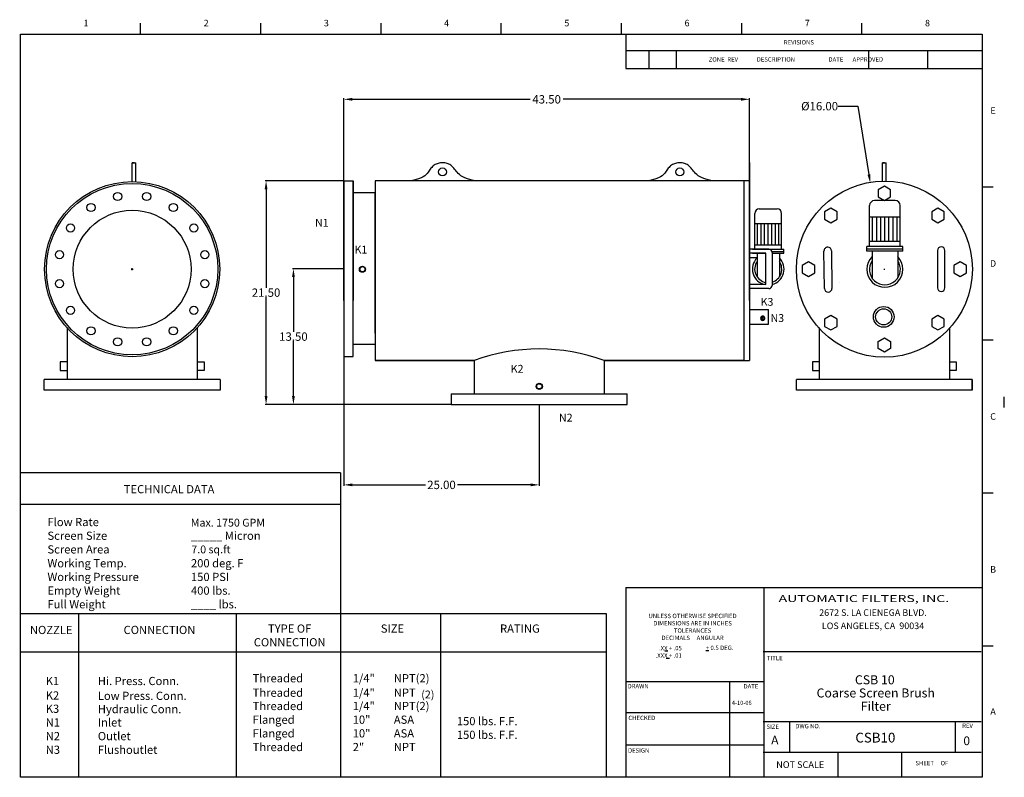
# Model space of a CAD drawing. Extents: x 0 to 176, y 0 to 136.
import ezdxf
from ezdxf.enums import TextEntityAlignment as Align

# ---------------------------------------------------------------- set-up
doc = ezdxf.new("R2010")
doc.units = 0
doc.header["$MEASUREMENT"] = 0
doc.linetypes.add('CENTERX2', pattern=[4, 2.5, -0.5, 0.5, -0.5])
doc.linetypes.add('DASHDOT2', pattern=[0.5, 0.25, -0.125, 0, -0.125])
doc.layers.get('0').update_dxf_attribs({"linetype": 'CONTINUOUS'})
doc.layers.get('DEFPOINTS').update_dxf_attribs({"linetype": 'CONTINUOUS'})
doc.styles.add('EUROROMANOBLIQUE', font='euro____.pfb', dxfattribs={"height": 0.2})
doc.dimstyles.get("Standard").update_dxf_attribs({"dimtxt": 1.5, "dimasz": 1.5, "dimexe": 0.18, "dimexo": 0.0625, "dimgap": 0.09, "dimtad": 0, "dimtih": 1, "dimtoh": 1, "dimzin": 0, "dimdsep": 46, "dimtxsty": 'Standard', "dimcen": 0.09, "dimadec": 0, "dimazin": 0, "dimtfac": 1, "dimtofl": 0, "dimtmove": 0, "dimatfit": 3, "dimfxl": 0, "dimtolj": 1, "dimtzin": 0, "dimarcsym": 0})

# ---------------------------------------------------------------- blocks, each defined once
blk = doc.blocks.new('9800M')
for p, q in [((-259.5, 38.7), (-259.5, -38.7)), ((-85.5, 58), (-240.2, 58)), ((-196.7, 58), (-196.7, -58)), ((-104.9, 46.4), (-196.7, 46.4)), ((-104.9, 58), (-104.9, -58)), ((-85.5, 67.7), (-85.5, -67.7)), ((-68.1, 67.7), (-85.5, 67.7)), ((-75.9, 67.7), (-75.9, -67.7)), ((-68.1, 67.7), (-68.1, -67.7)), ((-68.1, 48.3), (32.9, 48.3)), ((-104.9, 30.9), (-196.7, 30.9)), ((-104.9, 15.5), (-196.7, 15.5)), ((-104.9, 0), (-196.7, 0)), ((-104.9, -15.5), (-196.7, -15.5)), ((-104.9, -30.9), (-196.7, -30.9)), ((-85.5, -58), (-240.2, -58)), ((-104.9, -46.4), (-196.7, -46.4)), ((-68.1, -67.7), (-85.5, -67.7)), ((-68.1, -48.3), (32.9, -48.3))]:
    blk.add_line(p, q)
for centre, radius, start, end in [((-240.2, 38.7), 19.3, 90, 180), ((0, 0), 68.1, 225.1715, 134.8285), ((0, 0), 58.5, 235.7354, 124.2646), ((-240.2, -38.7), 19.3, 180, 270)]:
    blk.add_arc(centre, radius, start, end)
blk = doc.blocks.new('A$C769E0106')
at = {"color": 0, "xscale": -0.03299999999998704, "yscale": 0.03299999999998704, "zscale": 0.03300000000000001}
blk.add_blockref('9800M', (-45.24, -37.1), dxfattribs=at)
blk = doc.blocks.new('A$C0C19046D')
at = {"color": 7}
blk.add_blockref('A$C769E0106', (-62.12, -39.91), dxfattribs=at)
blk = doc.blocks.new('A$C1BC762F9')
at = {"color": 7, "linetype": 'Continuous'}
blk.add_blockref('A$C0C19046D', (-141.63, -99.5), dxfattribs=at)
blk = doc.blocks.new('*D18')
at = {"color": 0, "lineweight": -2}
for p, q in [((146.49, 120.18), (149.97, 120.18)), ((149.97, 120.18), (151.97, 107.93)), ((154.66, 90.98), (154.84, 90.98)), ((154.75, 90.89), (154.75, 91.07))]:
    blk.add_line(p, q, dxfattribs=at)
at = {"color": 0}
blk.add_solid([(152.22, 107.98), (151.73, 107.89), (152.22, 106.45)], dxfattribs=at)
at = {"layer": 'DEFPOINTS', "color": 0}
for p in [(152.22, 106.45), (157.28, 75.51)]:
    blk.add_point(p, dxfattribs=at)
at = {"color": 0, "insert": (143.15, 120.18), "char_height": 1.5, "attachment_point": 5}
blk.add_mtext('\\A1;%%c16.00', dxfattribs=at)
blk = doc.blocks.new('*D20')
at = {"color": 0, "lineweight": -2}
for p, q in [((57.94, 106.87), (57.94, 121.59)), ((59.44, 121.41), (91.3, 121.41)), ((129.09, 121.41), (97.23, 121.41)), ((130.59, 106.87), (130.59, 121.59))]:
    blk.add_line(p, q, dxfattribs=at)
at = {"color": 0}
for points in [[(59.44, 121.66), (59.44, 121.16), (57.94, 121.41)], [(129.09, 121.66), (129.09, 121.16), (130.59, 121.41)]]:
    blk.add_solid(points, dxfattribs=at)
at = {"layer": 'DEFPOINTS', "color": 0}
for p in [(57.94, 121.41), (57.94, 106.81), (130.59, 106.81)]:
    blk.add_point(p, dxfattribs=at)
at = {"color": 0, "insert": (94.26, 121.41), "char_height": 1.5, "attachment_point": 5}
blk.add_mtext('\\A1;43.50', dxfattribs=at)
blk = doc.blocks.new('*D21')
at = {"color": 0, "lineweight": -2}
for p, q in [((57.88, 106.81), (43.83, 106.81)), ((44.01, 105.31), (44.01, 87.62)), ((44.01, 68.24), (44.01, 85.94)), ((77.1, 66.74), (43.83, 66.74))]:
    blk.add_line(p, q, dxfattribs=at)
at = {"color": 0}
for points in [[(43.76, 105.31), (44.26, 105.31), (44.01, 106.81)], [(43.76, 68.24), (44.26, 68.24), (44.01, 66.74)]]:
    blk.add_solid(points, dxfattribs=at)
at = {"layer": 'DEFPOINTS', "color": 0}
for p in [(44.01, 106.81), (57.94, 106.81), (77.17, 66.74)]:
    blk.add_point(p, dxfattribs=at)
at = {"color": 0, "insert": (44.01, 86.78), "char_height": 1.5, "attachment_point": 5}
blk.add_mtext('\\A1;21.50', dxfattribs=at)
blk = doc.blocks.new('*D22')
at = {"color": 0, "lineweight": -2}
for p, q in [((57.88, 91.06), (48.73, 91.06)), ((48.91, 89.56), (48.91, 79.74)), ((48.91, 68.24), (48.91, 78.06)), ((77.1, 66.74), (48.73, 66.74))]:
    blk.add_line(p, q, dxfattribs=at)
at = {"color": 0}
for points in [[(48.66, 89.56), (49.16, 89.56), (48.91, 91.06)], [(48.66, 68.24), (49.16, 68.24), (48.91, 66.74)]]:
    blk.add_solid(points, dxfattribs=at)
at = {"layer": 'DEFPOINTS', "color": 0}
for p in [(57.94, 91.06), (48.91, 66.74), (77.17, 66.74)]:
    blk.add_point(p, dxfattribs=at)
at = {"color": 0, "insert": (48.91, 78.9), "char_height": 1.5, "attachment_point": 5}
blk.add_mtext('\\A1;13.50', dxfattribs=at)
blk = doc.blocks.new('*D23')
at = {"color": 0, "lineweight": -2}
for p, q in [((57.94, 91), (57.94, 52.16)), ((92.92, 66.68), (92.92, 52.16)), ((59.44, 52.34), (72.59, 52.34)), ((91.42, 52.34), (78.27, 52.34))]:
    blk.add_line(p, q, dxfattribs=at)
at = {"color": 0}
for points in [[(59.44, 52.59), (59.44, 52.09), (57.94, 52.34)], [(91.42, 52.59), (91.42, 52.09), (92.92, 52.34)]]:
    blk.add_solid(points, dxfattribs=at)
at = {"layer": 'DEFPOINTS', "color": 0}
for p in [(57.94, 91.06), (92.92, 66.74), (57.94, 52.34)]:
    blk.add_point(p, dxfattribs=at)
at = {"color": 0, "insert": (75.43, 52.34), "char_height": 1.5, "attachment_point": 5}
blk.add_mtext('\\A1;25.00', dxfattribs=at)

msp = doc.modelspace()

# ---------------------------------------------------------------- linework, layer by layer
for p, q in [((21.532, 133.11), (21.532, 135.067)), ((43.065, 133.11), (43.065, 135.067)), ((64.597, 133.11), (64.597, 135.067)), ((86.13, 133.11), (86.13, 135.067)), ((107.662, 133.11), (107.662, 135.067)), ((129.195, 133.11), (129.195, 135.067)), ((150.727, 133.11), (150.727, 135.067)), ((108.421, 133.015), (108.421, 126.947)), ((108.421, 130.171), (172.165, 130.171)), ((112.587, 130.172), (112.587, 126.939)), ((117.438, 130.172), (117.438, 126.939)), ((151.881, 130.172), (151.881, 126.939)), ((162.472, 130.172), (162.472, 126.939)), ((108.421, 126.947), (172.165, 126.947)), ((130.59, 91.002), (130.59, 110.085)), ((57.94, 106.809), (57.94, 85.363)), ((59.616, 106.809), (59.616, 85.363)), ((130.59, 106.809), (63.57, 106.809)), ((123.318, 106.809), (108.051, 106.809)), ((129.584, 106.809), (129.584, 85.363)), ((130.59, 85.363), (130.59, 106.809)), ((63.57, 104.631), (59.616, 104.631)), ((172.26, 105.705), (174.218, 105.705)), ((131.539, 94.545), (131.539, 100.965)), ((132.341, 101.768), (135.551, 101.768)), ((136.354, 94.545), (136.354, 100.965)), ((131.539, 99.16), (136.354, 99.16)), ((132.02, 95.347), (132.02, 99.16)), ((132.662, 95.347), (132.662, 99.16)), ((133.304, 95.347), (133.304, 99.16)), ((133.946, 95.347), (133.946, 99.16)), ((134.588, 95.347), (134.588, 99.16)), ((135.23, 95.347), (135.23, 99.16)), ((135.872, 95.347), (135.872, 99.16)), ((131.539, 95.347), (136.354, 95.347)), ((131.137, 94.538), (131.137, 94.545)), ((131.137, 94.545), (136.755, 94.545)), ((131.137, 93.822), (133.495, 93.822)), ((131.94, 93.822), (131.94, 89.626)), ((134.635, 94.143), (136.755, 94.143)), ((134.653, 93.822), (136.755, 93.822)), ((135.953, 93.822), (135.953, 89.626)), ((136.755, 93.822), (136.755, 94.545)), ((132.892, 82.555), (133.025, 82.555)), ((8.363, 80.509), (8.363, 71.208)), ((143.084, 80.509), (143.084, 71.208)), ((172.26, 78.3), (174.218, 78.3)), ((63.57, 77.488), (59.616, 77.488)), ((63.57, 74.639), (81.254, 74.639)), ((104.577, 74.639), (130.59, 74.639)), ((104.577, 74.639), (104.577, 68.674)), ((13.516, 71.208), (4.274, 71.208)), ((35.774, 71.208), (13.516, 71.208)), ((148.237, 71.208), (138.996, 71.208)), ((170.495, 71.208), (148.237, 71.208)), ((77.165, 68.674), (99.423, 68.674)), ((99.423, 68.674), (108.665, 68.674)), ((57.316, 54.516), (-0.012, 54.516)), ((57.316, 54.516), (57.316, 0.058)), ((172.26, 50.895), (174.218, 50.895)), ((-0.012, 48.873), (57.316, 48.873)), ((108.426, 33.944), (108.426, -0.046)), ((133.132, 33.849), (133.132, -0.046)), ((-0.117, 29.296), (104.894, 29.296)), ((10.437, 29.296), (10.437, 0.155)), ((38.663, 29.296), (38.663, 0.097)), ((75.233, 29.296), (75.233, 0.021)), ((172.26, 23.49), (174.218, 23.49)), ((104.932, 22.357), (-0.117, 22.357)), ((115.438, 22.614), (115.956, 22.614)), ((115.66, 21.281), (116.252, 21.281)), ((122.767, 22.688), (123.285, 22.688)), ((133.065, 22.469), (172.07, 22.469)), ((108.386, 17.12), (133.064, 17.12)), ((127.006, 17.12), (127.006, -0.016)), ((108.386, 11.58), (133.065, 11.58)), ((133.065, 9.955), (172.07, 9.955)), ((137.742, 9.941), (137.742, 4.456)), ((167.405, 9.941), (167.405, 4.456)), ((108.386, 5.745), (133.064, 5.745)), ((133.065, 4.456), (172.07, 4.456)), ((146.422, 4.456), (146.422, -0.018)), ((157.819, 4.433), (157.819, 0))]:
    msp.add_line(p, q)
at = {"color": 7}
for p, q in [((20.026, 106.656), (20.026, 110.032)), ((20.361, 110.032), (20.026, 110.032)), ((20.026, 110.032), (20.696, 110.032)), ((20.696, 106.656), (20.696, 110.032)), ((130.59, 110.085), (130.59, 82.086)), ((154.41, 110.032), (155.08, 110.032)), ((154.745, 110.032), (154.41, 110.032)), ((154.41, 106.656), (154.41, 110.032)), ((155.08, 106.656), (155.08, 110.032)), ((57.94, 85.363), (57.94, 106.809)), ((57.94, 106.809), (59.616, 106.809)), ((57.94, 106.809), (57.94, 75.31)), ((59.616, 85.363), (59.616, 106.809)), ((63.57, 106.809), (63.57, 104.631)), ((130.59, 106.809), (63.57, 106.809)), ((63.57, 106.809), (63.57, 79.518)), ((130.59, 106.809), (123.318, 106.809)), ((129.584, 106.809), (129.584, 74.639)), ((63.57, 79.518), (63.57, 104.631)), ((134.081, 94.538), (130.59, 94.538)), ((133.495, 93.822), (130.59, 93.822)), ((133.495, 88.216), (133.495, 93.822)), ((134.081, 94.538), (134.081, 94.538)), ((134.668, 93.951), (134.668, 88.087)), ((144.019, 87.533), (143.935, 94.235)), ((145.275, 94.251), (145.359, 87.55)), ((164.259, 94.335), (164.259, 87.633)), ((164.929, 95.005), (164.929, 95.005)), ((165.599, 87.633), (165.599, 94.335)), ((131.94, 92.988), (130.59, 92.988)), ((19.852, 90.984), (20.196, 90.984)), ((20.024, 90.812), (20.024, 91.156)), ((130.59, 91.002), (130.59, 82.086)), ((133.495, 88.216), (130.59, 88.216)), ((146.777, 88.573), (146.777, 88.573)), ((134.081, 87.501), (130.59, 87.501)), ((134.081, 87.501), (134.081, 87.501)), ((164.929, 86.963), (164.929, 86.963)), ((59.616, 77.488), (59.616, 85.363)), ((130.59, 85.363), (130.59, 74.639)), ((130.596, 83.747), (134.007, 83.747)), ((134.007, 81.138), (134.007, 83.747)), ((130.59, 81.138), (134.007, 81.138)), ((31.686, 80.509), (31.686, 71.208)), ((63.57, 79.518), (63.57, 74.639)), ((63.57, 79.518), (63.57, 74.639)), ((166.407, 80.509), (166.407, 71.208)), ((59.616, 75.31), (59.616, 77.488)), ((8.363, 74.407), (7.149, 74.407)), ((7.149, 74.407), (7.149, 72.828)), ((31.686, 74.407), (32.899, 74.407)), ((32.899, 74.407), (32.899, 72.828)), ((57.94, 75.31), (59.616, 75.31)), ((81.254, 74.639), (63.57, 74.639)), ((81.254, 74.639), (81.254, 68.674)), ((129.584, 74.639), (104.577, 74.639)), ((141.87, 74.407), (141.87, 72.828)), ((143.084, 74.407), (141.87, 74.407)), ((166.407, 74.407), (167.62, 74.407)), ((167.62, 74.407), (167.62, 72.828)), ((7.149, 72.828), (8.363, 72.828)), ((32.899, 72.828), (31.686, 72.828)), ((141.87, 72.828), (143.084, 72.828)), ((167.62, 72.828), (166.407, 72.828)), ((4.274, 69.278), (4.274, 71.208)), ((35.774, 71.208), (35.774, 69.278)), ((138.996, 69.278), (138.996, 71.208)), ((170.495, 71.208), (170.495, 69.278)), ((170.495, 69.278), (170.495, 71.208)), ((35.774, 69.278), (4.274, 69.278)), ((170.495, 69.278), (138.996, 69.278)), ((77.165, 68.674), (77.165, 66.743)), ((108.665, 66.743), (108.665, 68.674)), ((176.23, 66.2), (176.23, 68.13)), ((77.165, 66.743), (108.665, 66.743)), ((108.426, 33.944), (172.26, 33.944)), ((104.894, 29.296), (104.894, 0.001))]:
    msp.add_line(p, q, dxfattribs=at)
msp.add_lwpolyline([(0, 0), (0, 133.11), (172.26, 133.11), (172.26, 0), (0, 0)], close=True)
for points in [[(81.407, 106.83), (80.698, 106.986), (80.107, 107.157), (79.621, 107.341), (79.224, 107.534), (78.902, 107.733), (78.64, 107.935), (78.424, 108.137), (78.238, 108.336), (78.071, 108.529), (77.916, 108.715), (77.771, 108.892), (77.633, 109.06), (77.499, 109.217), (77.364, 109.362), (77.227, 109.495), (77.084, 109.613), (76.932, 109.716), (76.771, 109.803), (76.603, 109.877), (76.427, 109.936), (76.244, 109.981), (76.054, 110.013), (75.859, 110.032), (75.659, 110.038), (75.454, 110.032), (75.248, 110.013), (75.041, 109.981), (74.838, 109.936), (74.64, 109.877), (74.45, 109.803), (74.27, 109.716), (74.103, 109.613), (73.95, 109.495), (73.81, 109.362), (73.677, 109.217), (73.549, 109.06), (73.423, 108.892), (73.294, 108.715), (73.158, 108.529), (73.014, 108.336), (72.854, 108.137), (72.665, 107.935), (72.431, 107.733), (72.135, 107.534), (71.761, 107.341), (71.292, 107.157), (70.714, 106.986), (70.009, 106.83)], [(123.913, 106.83), (123.203, 106.986), (122.613, 107.157), (122.126, 107.341), (121.729, 107.534), (121.407, 107.733), (121.146, 107.935), (120.929, 108.137), (120.744, 108.336), (120.576, 108.529), (120.422, 108.715), (120.277, 108.892), (120.139, 109.06), (120.004, 109.217), (119.87, 109.362), (119.732, 109.495), (119.589, 109.613), (119.437, 109.716), (119.277, 109.803), (119.108, 109.877), (118.932, 109.936), (118.749, 109.981), (118.56, 110.013), (118.365, 110.032), (118.164, 110.038), (117.96, 110.032), (117.753, 110.013), (117.547, 109.981), (117.343, 109.936), (117.145, 109.877), (116.955, 109.803), (116.775, 109.716), (116.608, 109.613), (116.456, 109.495), (116.315, 109.362), (116.183, 109.217), (116.055, 109.06), (115.928, 108.892), (115.799, 108.715), (115.664, 108.529), (115.519, 108.336), (115.36, 108.137), (115.171, 107.935), (114.936, 107.733), (114.64, 107.534), (114.266, 107.341), (113.798, 107.157), (113.219, 106.986), (112.514, 106.83)]]:
    msp.add_lwpolyline(points, dxfattribs=at)
for points in [[(154.745, 103.266), (155.868, 103.914), (155.868, 105.211), (154.745, 105.86), (153.622, 105.211), (153.622, 103.914)], [(145.144, 99.289), (146.267, 99.937), (146.267, 101.234), (145.144, 101.883), (144.021, 101.234), (144.021, 99.937)], [(164.347, 99.289), (165.47, 99.937), (165.47, 101.234), (164.347, 101.883), (163.223, 101.234), (163.223, 99.937)], [(141.167, 89.687), (142.29, 90.336), (142.29, 91.633), (141.167, 92.281), (140.044, 91.633), (140.044, 90.336)], [(168.324, 89.687), (169.447, 90.336), (169.447, 91.633), (168.324, 92.281), (167.2, 91.633), (167.2, 90.336)], [(145.144, 80.086), (146.267, 80.734), (146.267, 82.031), (145.144, 82.68), (144.021, 82.031), (144.021, 80.734)], [(164.347, 80.086), (165.47, 80.734), (165.47, 82.031), (164.347, 82.68), (163.223, 82.031), (163.223, 80.734)], [(154.745, 78.703), (155.868, 78.054), (155.868, 76.757), (154.745, 76.109), (153.622, 76.757), (153.622, 78.054)]]:
    msp.add_lwpolyline(points, close=True, dxfattribs=at)
for points in [[(132.892, 82.555, 0.119954), (132.781, 82.528, 0.1049456), (132.681, 82.446, 0.088949), (132.617, 82.328, 0.0802084), (132.593, 82.182, 0.0802084), (132.617, 82.036, 0.088949), (132.681, 81.918, 0.1049456), (132.781, 81.836, 0.2603811), (133.115, 81.852, 0.0704488)], [(133.025, 82.555, 0.119954), (132.915, 82.528, 0.1049456), (132.814, 82.446, 0.088949), (132.751, 82.328, 0.0802084), (132.727, 82.182, 0.0802084), (132.751, 82.036, 0.088949), (132.814, 81.918, 0.3550399), (133.115, 81.852, 0.119954)], [(133.203, 81.883, 0.0388435), (133.236, 81.918, 0.088949), (133.3, 82.036, 0.0802084), (133.324, 82.182, 0.0802084), (133.3, 82.328, 0.088949), (133.236, 82.446, 0.1049456), (133.136, 82.528, 0.119954), (133.025, 82.555, 0.119954)]]:
    msp.add_lwpolyline(points, format="xyb")
for centre, radius in [((75.61, 108.401), 0.715), ((118.115, 108.401), 0.715), ((20.024, 90.984), 15.676), ((20.024, 90.984), 15.349), ((154.745, 90.984), 15.761), ((17.434, 104.008), 0.732), ((22.615, 104.008), 0.732), ((12.647, 102.025), 0.732), ((27.401, 102.025), 0.732), ((20.024, 90.984), 10.555), ((8.983, 98.361), 0.732), ((31.065, 98.361), 0.732), ((7.001, 93.575), 0.732), ((33.048, 93.575), 0.732), ((61.269, 90.98), 0.547), ((61.269, 90.98), 0.469), ((7.001, 88.394), 0.732), ((33.048, 88.394), 0.732), ((8.983, 83.607), 0.732), ((31.065, 83.607), 0.732), ((154.63, 82.442), 1.857), ((154.63, 82.442), 1.444), ((133.029, 82.179), 0.177), ((12.647, 79.944), 0.732), ((27.401, 79.944), 0.732), ((17.434, 77.961), 0.732), ((22.615, 77.961), 0.732), ((92.948, 69.993), 0.547), ((92.948, 69.993), 0.469)]:
    msp.add_circle(centre, radius, dxfattribs=at)
for centre, radius, start, end in [((132.341, 100.965), 0.803, 90, 180), ((135.551, 100.965), 0.803, 0, 90), ((133.946, 90.993), 2.829, 135.17148, 259.00368), ((133.946, 90.993), 2.428, 145.7354, 259.28065), ((133.946, 90.993), 2.829, 284.77083, 44.82852), ((133.946, 90.993), 2.428, 287.28317, 34.2646)]:
    msp.add_arc(centre, radius, start, end)
for centre, radius, start, end in [((134.081, 93.951), 0.586, 0, 90), ((144.605, 94.243), 0.67, 90.71538, 180.71538), ((144.605, 94.243), 0.67, 0.71538, 90.71538), ((164.929, 94.335), 0.67, 90, 180), ((164.929, 94.335), 0.67, 0, 90), ((134.081, 88.087), 0.586, 270, 0), ((144.689, 87.541), 0.67, 180.71538, 270.71538), ((144.689, 87.541), 0.67, 270.71538, 0.71538), ((164.929, 87.633), 0.67, 180, 270), ((164.929, 87.633), 0.67, 270, 0), ((133.029, 82.179), 0.338, 284.59308, 304.6281), ((92.915, 42.526), 34.165, 70.04208, 109.95792)]:
    msp.add_arc(centre, radius, start, end, dxfattribs=at)

# ---------------------------------------------------------------- block references
at = {"xscale": -1.437848772536353, "yscale": 1.437848772536353, "zscale": 1.437848772536353, "rotation": 270}
msp.add_blockref('A$C1BC762F9', (408.636, 448.975), dxfattribs=at)

# ---------------------------------------------------------------- texts
for s, height, p in [('1', 1.175, (11.745, 135.067)), ('2', 1.175, (33.278, 135.067)), ('3', 1.175, (54.81, 135.067)), ('4', 1.175, (76.343, 135.067)), ('5', 1.175, (97.875, 135.067)), ('6', 1.175, (119.407, 135.067)), ('7', 1.175, (140.94, 135.067)), ('8', 1.175, (162.472, 135.067)), ('REVISIONS', 0.783, (139.43, 131.626)), (' ZONE  REV              DESCRIPTION                         DATE       APPROVED', 0.783, (138.783, 128.555)), ('E', 1.175, (174.218, 119.407)), ('D', 1.175, (174.218, 92.002)), ('C', 1.175, (174.218, 64.597)), ('TECHNICAL DATA', 1.47, (26.636, 51.572)), ('B', 1.175, (174.218, 37.193)), ('NOZZLE', 1.47, (5.528, 26.352)), ('CONNECTION', 1.47, (24.918, 26.352)), ('TYPE OF', 1.47, (48.235, 26.597)), ('SIZE', 1.47, (66.643, 26.597)), ('RATING', 1.47, (89.469, 26.597)), ('CONNECTION', 1.47, (48.235, 24.147)), ('A', 1.175, (174.218, 11.745))]:
    msp.add_text(s, height=height).set_placement(p, align=Align.MIDDLE_CENTER)
for s, p in [('Flow Rate', (4.856, 45.684)), ('Screen Size', (4.856, 43.234)), ('_____ Micron', (30.562, 43.234)), ('Screen Area', (4.856, 40.784)), ('Working Temp.', (4.856, 38.303)), ('200 deg. F', (30.562, 38.303)), ('Working Pressure', (4.856, 35.853)), ('150 PSI', (30.562, 35.853)), ('Empty Weight', (4.856, 33.403)), ('400 lbs.', (30.562, 33.403)), ('Full Weight', (4.856, 30.953)), ('____ lbs.', (30.562, 30.953))]:
    msp.add_text(s, height=1.47).set_placement(p, align=Align.MIDDLE_LEFT)
at = {"color": 7}
for s, height, p in [('Max. 1750 GPM', 1.4, (30.534, 44.872)), ('7.0 sq.ft ', 1.4, (30.621, 40.081)), ('(2)', 1.4, (71.805, 14.094)), ('4-10-06', 0.75, (127.432, 12.922)), ('CSB10', 1.75, (149.552, 6.188))]:
    msp.add_text(s, height=height, dxfattribs=at).set_placement(p)
at = {"style": 'EUROROMANOBLIQUE', "width": 1.5}
msp.add_text('AUTOMATIC FILTERS, INC.', height=1.23559, dxfattribs=at).set_placement((135.802, 31.36))
for s, height, p in [('2672 S. LA CIENEGA BLVD.', 1.17675, (152.716, 28.87)), ('LOS ANGELES, CA  90034', 1.17675, (152.716, 26.505)), ('DATE', 0.783, (130.848, 15.864)), ('A', 1.566, (135.127, 5.85))]:
    msp.add_text(s, height=height).set_placement(p, align=Align.CENTER)
for s, height, p in [('UNLESS OTHERWISE SPECIFIED', 0.7845, (120.398, 28.756)), ('DIMENSIONS ARE IN INCHES', 0.7845, (120.398, 27.448)), ('TOLERANCES', 0.7845, (120.398, 26.141)), ('DECIMALS     ANGULAR', 0.7845, (120.398, 24.833)), ('SHEET     OF', 0.783, (163.253, 2.396))]:
    msp.add_text(s, height=height).set_placement(p, align=Align.MIDDLE)
for s, p in [('.XX + .05', (118.473, 22.688)), ('.XXX + .01', (118.473, 21.38))]:
    msp.add_text(s, height=0.7845).set_placement(p, align=Align.RIGHT)
for s, height, p in [('+ 0.5 DEG.', 0.7845, (122.767, 22.762)), ('SIZE', 0.783, (133.634, 8.628)), ('DWG NO.', 0.783, (138.799, 8.734)), ('REV', 0.783, (168.688, 8.809))]:
    msp.add_text(s, height=height).set_placement(p)
for s, height, p in [('TITLE', 0.783, (133.723, 21.704)), ('DRAWN', 0.783, (108.755, 16.677)), ('CHECKED', 0.783, (108.903, 10.989)), ('0', 1.566, (168.903, 7.283)), ('DESIGN', 0.783, (108.829, 5.154))]:
    msp.add_text(s, height=height).set_placement(p, align=Align.TOP_LEFT)
at = {"linetype": 'CENTERX2'}
for s, p in [('K1', (4.546, 17.208)), ('Hi. Press. Conn.', (13.873, 17.208)), ('Threaded', (41.608, 17.699)), ('1/4"', (59.525, 17.699)), ('NPT(2)', (66.888, 17.699)), ('Threaded', (41.608, 15.112)), ('1/4"', (59.525, 15.112)), ('K2', (4.546, 14.621)), ('Low Press. Conn.', (13.873, 14.553)), ('NPT', (66.888, 15.112)), ('K3', (4.546, 12.236)), ('Hydraulic Conn.', (13.873, 12.168)), ('Threaded', (41.608, 12.727)), ('1/4"', (59.525, 12.727)), ('NPT(2)', (66.888, 12.727)), ('Inlet', (13.873, 9.786)), ('Flanged', (41.608, 10.277)), ('10"', (59.525, 10.277)), ('ASA', (66.888, 10.277)), ('150 lbs. F.F.', (78.179, 10.018)), ('N1', (4.546, 9.786)), ('N2', (4.546, 7.336)), ('Outlet', (13.873, 7.336)), ('Flanged', (41.608, 7.827)), ('10"', (59.525, 7.827)), ('ASA', (66.888, 7.827)), ('150 lbs. F.F.', (78.179, 7.568)), ('N3', (4.546, 4.886)), ('Flushoutlet', (13.873, 4.886)), ('Threaded', (41.608, 5.377)), ('2"', (59.525, 5.377)), ('NPT', (66.888, 5.377))]:
    msp.add_text(s, height=1.47, dxfattribs=at).set_placement(p, align=Align.MIDDLE_LEFT)
at = {"color": 0, "linetype": 'DASHDOT2'}
for s, height, p in [('CSB 10', 1.6171, (153.031, 17.425)), ('Coarse Screen Brush', 1.61714, (153.202, 15.067)), ('Filter', 1.6171, (153.202, 12.691))]:
    msp.add_text(s, height=height, dxfattribs=at).set_placement(p, align=Align.MIDDLE_CENTER)
msp.add_text('NOT SCALE', height=1.2, dxfattribs=at).set_placement((135.373, 2.228), align=Align.MIDDLE_LEFT)
at = {"color": 7, "char_height": 1.4, "attachment_point": 1}
for s, insert, width in [('N1', (52.785, 99.999), 4.66203), ('K1', (59.847, 95.186), 3.47404), ('K3', (132.586, 85.826), 3.85535), ('N3', (134.355, 82.923), 4.86659), ('K2', (87.826, 73.84), 4.77057), ('N2', (96.464, 65.086), 10.57261)]:
    msp.add_mtext(s, dxfattribs=dict(at, insert=insert, width=width))

# ---------------------------------------------------------------- dimensions: what is measured, and where the dimension line sits
at = {"color": 7}
for base, p1, p2, angle, text, picture, middle in [((57.94, 121.412), (130.59, 106.809), (57.94, 106.809), 180, '43.50', '*D20', (94.265, 121.412)), ((44.012, 106.809), (77.165, 66.743), (57.94, 106.809), 90, '21.50', '*D21', (44.012, 86.776)), ((48.912, 66.743), (57.94, 91.059), (77.165, 66.743), 90, '13.50', '*D22', (48.912, 78.901)), ((57.94, 52.34), (92.915, 66.743), (57.94, 91.059), 180, '25.00', '*D23', (75.428, 52.34))]:
    dim = msp.add_linear_dim(base=base, p1=p1, p2=p2, angle=angle, text=text, dimstyle='Standard', dxfattribs=at)
    dim.commit()
    dim.dimension.update_dxf_attribs({"geometry": picture, "text_midpoint": middle})
dim = msp.add_diameter_dim_2p(p1=(157.275, 75.514), p2=(152.215, 106.454), text='%%c16.00', dimstyle='Standard', dxfattribs=at)
dim.commit()
dim.dimension.update_dxf_attribs({"geometry": '*D18', "text_midpoint": (143.147, 120.183), "dimtype": 163})

doc.saveas('drawing.dxf')
